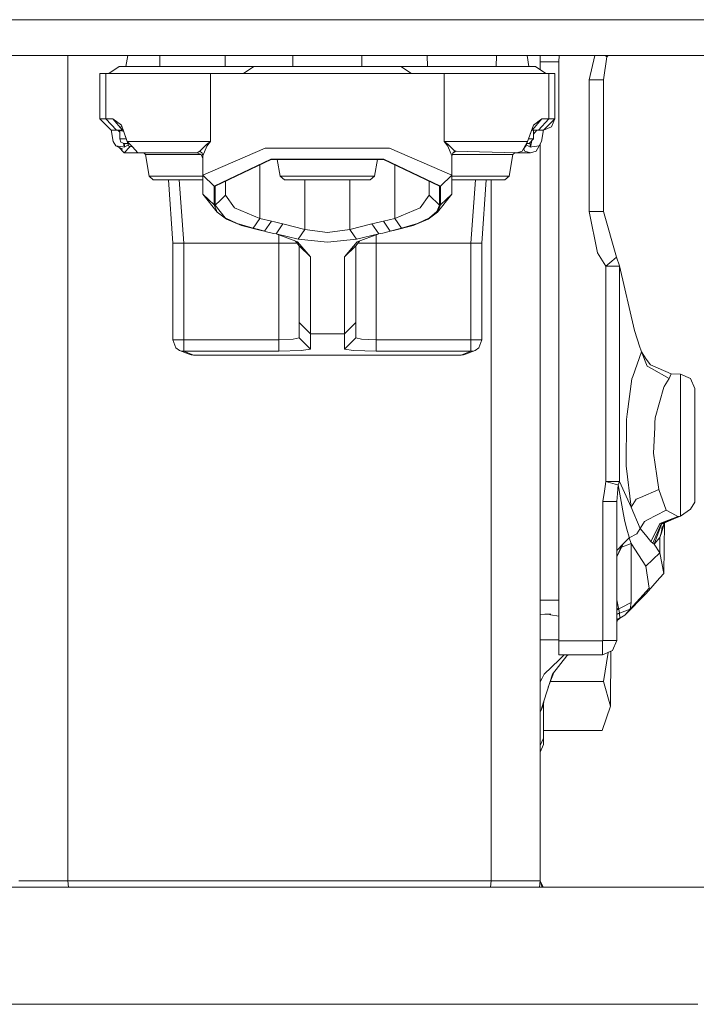
# Model space of a CAD drawing. Units: millimetres. Extents: x 977 to 8606, y -1525 to 1706.
# Drawn here: x 7422 to 7574, y -646 to -425 of the extents above; entities that cross this region are included whole.
import ezdxf
from ezdxf.lldxf.tags import DXFTag

# ---------------------------------------------------------------- set-up
doc = ezdxf.new("R2010")
doc.units = ezdxf.units.MM
doc.layers.add('1', color=7, linetype='Continuous', true_color=0xffffff)
tags = doc.linetypes.add('DASHED', pattern=[25.72, 12.86, -12.86]).pattern_tags.tags
tags[6:7] = [DXFTag(74, 4), DXFTag(75, 0), DXFTag(340, '0'), DXFTag(46, 0.0), DXFTag(50, 0.0), DXFTag(44, 0.0), DXFTag(45, 0.0)]
tags[4:5] = [DXFTag(74, 4), DXFTag(75, 0), DXFTag(340, '0'), DXFTag(46, 0.0), DXFTag(50, 0.0), DXFTag(44, 0.0), DXFTag(45, 0.0)]

msp = doc.modelspace()

# ---------------------------------------------------------------- linework, layer by layer
at = {"layer": '1', "color": 18, "linetype": 'DASHED', "lineweight": 13}
msp.add_line((8394.879771, -425.450013), (4369.750012, -425.450013), dxfattribs=at)
at = {"layer": '1', "color": 18, "linetype": 'Continuous', "lineweight": 13}
for p, q in [((7480.129038, -433.450013), (6887.725834, -433.450013)), ((7432.899851, -618.600011), (7432.899851, -433.450013)), ((7446.355291, -433.450013), (7445.946688, -435.974985)), ((7453.584245, -433.450013), (7453.545362, -435.974985)), ((7468.216795, -433.450013), (7468.216795, -435.974985)), ((7517.49993, -433.450013), (7480.131474, -433.450013)), ((7483.371651, -433.450013), (7483.425281, -435.974985)), ((7498.903155, -433.450013), (7498.849526, -435.974985)), ((7513.534073, -433.450013), (7513.587769, -435.974985)), ((7553.143704, -433.450013), (7517.499987, -433.450013)), ((7529.06549, -433.450013), (7529.01186, -435.974985)), ((7535.919515, -433.450013), (7536.328118, -435.974985)), ((7538.899797, -436.680172), (7538.899797, -433.450013)), ((7538.899797, -434.888065), (7543.054956, -434.888065)), ((7543.054956, -434.888065), (7543.14395, -433.450013)), ((7543.054956, -434.888065), (7543.14395, -433.450013)), ((7543.054956, -434.888065), (7543.054956, -564.788043)), ((7549.854654, -438.923299), (7551.142439, -433.450013)), ((7553.054708, -438.923299), (7553.830999, -433.745563)), ((8394.900221, -433.450013), (7553.143771, -433.450013)), ((7553.326035, -433.450013), (7553.781885, -433.716834)), ((7553.781885, -433.716834), (7553.830999, -433.745563)), ((7553.830999, -433.745563), (7554.111737, -433.450013)), ((7444.452184, -435.974985), (7442.124265, -437.498987)), ((7444.452184, -435.974985), (7449.28779, -435.974985)), ((7449.28779, -435.974985), (7460.962194, -435.974985)), ((7460.962194, -435.974985), (7472.636598, -435.974985)), ((7474.627393, -435.974985), (7472.299474, -437.498987)), ((7474.627393, -435.974985), (7472.636598, -435.974985)), ((7474.627393, -435.974985), (7479.462999, -435.974985)), ((7479.462999, -435.974985), (7491.137403, -435.974985)), ((7491.137403, -435.974985), (7502.811807, -435.974985)), ((7507.647413, -435.974985), (7502.811807, -435.974985)), ((7507.647413, -435.974985), (7509.638208, -435.974985)), ((7507.647413, -435.974985), (7509.975332, -437.498987)), ((7509.638208, -435.974985), (7521.312612, -435.974985)), ((7521.312612, -435.974985), (7532.987016, -435.974985)), ((7537.822622, -435.974985), (7532.987016, -435.974985)), ((7540.150541, -437.498987), (7537.822622, -435.974985)), ((7440.134424, -437.498987), (7440.134424, -447.658986)), ((7441.431898, -437.498987), (7440.134424, -437.498987)), ((7441.431898, -437.498987), (7441.431898, -447.658986)), ((7464.938539, -437.498987), (7441.431898, -437.498987)), ((7477.167505, -437.498987), (7464.938539, -437.498987)), ((7464.938539, -452.739), (7464.938539, -437.498987)), ((7477.167505, -437.498987), (7505.107301, -437.498987)), ((7517.336267, -437.498987), (7505.107301, -437.498987)), ((7517.336267, -437.498987), (7540.842909, -437.498987)), ((7517.336267, -452.739), (7517.336267, -437.498987)), ((7540.842909, -437.498987), (7540.842909, -447.658986)), ((7540.842909, -437.498987), (7542.140382, -437.498987)), ((7542.140382, -447.658986), (7542.140382, -437.498987)), ((7549.854654, -438.923299), (7552.117723, -438.923299)), ((7549.854654, -468.463302), (7549.854654, -438.923299)), ((7553.054708, -438.923299), (7552.117723, -438.923299)), ((7553.054708, -468.463302), (7553.054708, -438.923299)), ((7440.134424, -447.658986), (7442.674059, -450.199008)), ((7441.431898, -447.658986), (7440.134424, -447.658986)), ((7441.431898, -447.658986), (7443.813699, -450.199008)), ((7443.003553, -447.658986), (7441.431898, -447.658986)), ((7443.003553, -447.658986), (7445.218462, -450.19275)), ((7444.93522, -449.097961), (7443.003553, -447.658986)), ((7539.271253, -447.658986), (7537.056345, -450.19275)), ((7537.339586, -449.097961), (7539.271253, -447.658986)), ((7540.842909, -447.658986), (7538.461107, -450.199008)), ((7539.271253, -447.658986), (7540.842909, -447.658986)), ((7542.140382, -447.658986), (7539.600748, -450.199008)), ((7540.842909, -447.658986), (7542.140382, -447.658986)), ((7542.140382, -447.658986), (7541.396517, -449.455053)), ((7442.653033, -450.177979), (7443.067449, -452.739)), ((7443.813699, -450.199008), (7442.674059, -450.199008)), ((7444.450754, -450.199008), (7443.813699, -450.199008)), ((7444.150823, -450.199008), (7444.554228, -450.699973)), ((7445.218462, -450.19275), (7444.450754, -450.199008)), ((7445.465179, -450.549941), (7444.450754, -450.199008)), ((7444.554228, -450.199008), (7444.554568, -450.198162)), ((7444.554228, -450.199008), (7444.554228, -452.199012)), ((7445.337092, -450.199008), (7444.554228, -450.199008)), ((7444.765398, -449.674464), (7444.838899, -449.491888)), ((7445.017458, -449.415827), (7444.838899, -449.491888)), ((7446.631807, -453.813076), (7444.93522, -449.097961)), ((7446.264166, -452.739), (7444.93522, -449.097961)), ((7445.218462, -450.19275), (7445.362056, -450.267403)), ((7445.354333, -450.246245), (7445.218462, -450.19275)), ((7535.642999, -453.813076), (7537.339586, -449.097961)), ((7536.010641, -452.739), (7537.339586, -449.097961)), ((7536.912753, -450.267396), (7537.056345, -450.19275)), ((7537.044306, -450.199008), (7537.824053, -450.199008)), ((7537.364382, -450.199008), (7537.044306, -450.199008)), ((7537.056345, -450.19275), (7537.824053, -450.199008)), ((7537.360789, -450.195231), (7537.364382, -450.199008)), ((7538.123983, -450.199008), (7537.364382, -451.142314)), ((7537.364382, -450.199008), (7537.364382, -452.199012)), ((7537.824053, -450.199008), (7538.461107, -450.199008)), ((7538.461107, -450.199008), (7539.600748, -450.199008)), ((7539.619637, -450.191182), (7539.207357, -452.739)), ((7539.600748, -450.199008), (7541.396517, -449.455053)), ((7444.554228, -452.199012), (7446.067075, -452.199012)), ((7444.554228, -452.199012), (7444.838899, -452.906102)), ((7537.364382, -452.199012), (7536.207731, -452.199012)), ((7537.364382, -452.199012), (7536.413091, -453.198999)), ((7537.010374, -452.571142), (7536.700147, -454.008996)), ((7443.664926, -453.706443), (7443.067449, -452.739)), ((7443.664926, -453.706443), (7445.275205, -453.961551)), ((7443.664926, -453.706443), (7445.286649, -454.526573)), ((7444.379197, -454.067661), (7445.574659, -455.278993)), ((7445.526499, -453.198999), (7444.838899, -452.906102)), ((7445.275205, -453.961551), (7445.574659, -454.008996)), ((7445.387084, -453.139613), (7445.574659, -454.008996)), ((7445.526499, -453.198999), (7446.410851, -453.198999)), ((7445.574659, -454.008996), (7445.672865, -453.198999)), ((7445.574659, -454.008996), (7446.528489, -453.525937)), ((7446.836847, -454.000533), (7445.574659, -455.278993)), ((7446.264166, -452.739), (7447.447199, -454.000533)), ((7446.264166, -452.739), (7446.631807, -453.813076)), ((7464.938539, -452.739), (7446.264166, -452.739)), ((7447.447199, -454.000533), (7446.631807, -453.813076)), ((7446.949755, -453.886171), (7446.836847, -454.000533)), ((7447.447199, -454.000533), (7448.645967, -455.278993)), ((7461.927313, -455.278993), (7462.549108, -454.905093)), ((7462.549108, -454.905093), (7464.004415, -453.444988)), ((7463.023561, -455.360681), (7462.549108, -454.905093)), ((7463.197607, -455.988139), (7464.090246, -453.797966)), ((7463.197607, -460.351706), (7477.167505, -454.283565)), ((7464.004415, -453.444988), (7464.927095, -452.746749)), ((7464.090246, -453.797966), (7464.928049, -452.750623)), ((7464.938539, -452.739), (7464.927095, -452.746749)), ((7464.928049, -452.750623), (7464.938539, -452.739)), ((7505.107301, -454.283565), (7477.167505, -454.283565)), ((7519.0772, -460.351706), (7505.107301, -454.283565)), ((7517.336267, -452.739), (7536.010641, -452.739)), ((7517.346758, -452.750623), (7517.336267, -452.739)), ((7517.347234, -452.746749), (7517.336267, -452.739)), ((7518.18456, -453.797966), (7517.346758, -452.750623)), ((7518.270391, -453.444988), (7517.347234, -452.746749)), ((7519.0772, -455.988139), (7518.18456, -453.797966)), ((7519.725698, -454.905093), (7518.270391, -453.444988)), ((7519.725698, -454.905093), (7519.251245, -455.360681)), ((7519.751924, -454.93871), (7519.725698, -454.905093)), ((7519.819673, -454.901997), (7519.751924, -454.93871)), ((7520.015894, -454.895532), (7519.96185, -454.931322)), ((7535.11228, -454.398155), (7534.819502, -454.93871)), ((7535.11228, -454.398155), (7536.010641, -452.739)), ((7535.11228, -454.398155), (7535.642999, -453.813076)), ((7535.128093, -454.380722), (7535.138029, -454.398155)), ((7535.138029, -454.398155), (7535.446066, -454.93871)), ((7536.010641, -452.739), (7535.642999, -453.813076)), ((7536.700147, -454.008996), (7535.746317, -453.525937)), ((7535.853189, -453.198999), (7536.413091, -453.198999)), ((7536.700147, -454.008996), (7536.580593, -453.022923)), ((7536.999601, -453.961551), (7536.700147, -454.008996)), ((7536.999601, -453.961551), (7538.60988, -453.706443)), ((7537.953752, -454.93871), (7538.261789, -454.398155)), ((7539.207357, -452.739), (7538.261789, -454.398155)), ((7538.60988, -453.706443), (7539.207357, -452.739)), ((7538.899797, -618.600011), (7538.899797, -453.278665)), ((7445.574659, -455.278993), (7448.645967, -455.278993)), ((7449.942804, -455.278993), (7448.645967, -455.278993)), ((7449.941192, -455.278993), (7450.380701, -455.678046)), ((7461.927313, -455.278993), (7449.949605, -455.278993)), ((7450.380701, -455.678046), (7450.388807, -455.678046)), ((7450.380701, -455.678046), (7451.175111, -460.551947)), ((7456.597704, -455.678046), (7450.388807, -455.678046)), ((7462.836419, -455.678046), (7456.597704, -455.678046)), ((7461.927313, -455.278993), (7462.825197, -455.650985)), ((7463.197607, -456.548989), (7462.825197, -455.650985)), ((7463.197607, -455.988139), (7463.023561, -455.360681)), ((7463.197607, -455.988139), (7463.197607, -456.548989)), ((7463.197607, -460.351706), (7463.197607, -455.988139)), ((7478.437322, -456.732094), (7465.737241, -462.800264)), ((7465.991396, -462.818891), (7478.564161, -456.811428)), ((7503.837484, -456.732094), (7478.437322, -456.732094)), ((7478.564161, -456.811428), (7503.710169, -456.811428)), ((7479.874528, -456.811428), (7480.533975, -460.551947)), ((7502.400278, -456.811428), (7501.740831, -460.551947)), ((7503.710169, -456.811428), (7516.283411, -462.818891)), ((7516.537565, -462.800264), (7503.837484, -456.732094)), ((7519.0772, -455.988139), (7519.251245, -455.360681)), ((7519.0772, -456.038564), (7519.258875, -455.396861)), ((7519.0772, -456.038564), (7519.0772, -455.988139)), ((7519.0772, -460.351706), (7519.0772, -455.988139)), ((7521.299738, -455.678046), (7519.179267, -455.678046)), ((7519.950694, -454.93871), (7519.258875, -455.396861)), ((7519.751924, -454.93871), (7533.628839, -455.278993)), ((7529.405492, -455.678046), (7521.299738, -455.678046)), ((7532.762903, -455.678046), (7529.405492, -455.678046)), ((7532.762903, -455.678046), (7531.903166, -460.551947)), ((7533.249495, -455.269691), (7532.762903, -455.678046)), ((7536.700147, -455.278993), (7533.23841, -455.278993)), ((7534.819502, -454.93871), (7533.628839, -455.278993)), ((7536.700147, -455.278993), (7535.446066, -454.93871)), ((7536.700147, -455.278993), (7537.953752, -454.93871)), ((7476.016897, -458.02855), (7476.016897, -470.021963)), ((7506.257909, -458.028732), (7506.257909, -470.021963)), ((7451.175111, -460.551947), (7451.182264, -460.551947)), ((7451.175111, -460.551947), (7452.085394, -461.378306)), ((7451.182264, -460.551947), (7456.925768, -460.551947)), ((7452.091593, -461.378306), (7452.085394, -461.378306)), ((7452.091593, -461.378306), (7457.301992, -461.378306)), ((7456.452268, -475.598991), (7455.499131, -461.378306)), ((7456.925768, -460.551947), (7463.197607, -460.551947)), ((7457.301992, -461.378306), (7463.197607, -461.378306)), ((7458.959955, -475.598991), (7457.911503, -461.378306)), ((7463.197607, -460.351706), (7463.197607, -464.55586)), ((7465.737241, -462.800264), (7463.197607, -460.351706)), ((7480.533975, -460.551947), (7483.639616, -460.551947)), ((7480.533975, -460.551947), (7481.518644, -461.378306)), ((7481.518644, -461.378306), (7484.336275, -461.378306)), ((7491.137403, -460.551947), (7483.639616, -460.551947)), ((7484.336275, -461.378306), (7491.137403, -461.378306)), ((7486.097234, -461.378306), (7486.097234, -472.474366)), ((7491.137403, -460.551947), (7498.635191, -460.551947)), ((7491.137403, -461.378306), (7497.938532, -461.378306)), ((7496.177572, -461.378306), (7496.177572, -472.474366)), ((7497.938532, -461.378306), (7500.756162, -461.378306)), ((7498.635191, -460.551947), (7501.740831, -460.551947)), ((7501.740831, -460.551947), (7500.756162, -461.378306)), ((7516.537565, -462.800264), (7519.0772, -460.351706)), ((7519.0772, -464.55586), (7519.0772, -460.351706)), ((7521.299738, -460.551947), (7519.0772, -460.551947)), ((7519.0772, -461.378306), (7521.299738, -461.378306)), ((7521.299738, -460.551947), (7528.797525, -460.551947)), ((7521.299738, -461.378306), (7528.101343, -461.378306)), ((7523.314851, -475.598991), (7524.363303, -461.378306)), ((7525.822061, -475.598991), (7526.775541, -461.378306)), ((7527.900118, -618.600011), (7527.900118, -461.378306)), ((7528.101343, -461.378306), (7530.918497, -461.378306)), ((7528.797525, -460.551947), (7531.903166, -460.551947)), ((7531.903166, -460.551947), (7530.918497, -461.378306)), ((7465.737241, -467.004389), (7465.737241, -462.800264)), ((7466.279465, -462.541187), (7465.991396, -462.818891)), ((7465.991396, -462.818891), (7465.991396, -467.023015)), ((7468.277353, -464.819342), (7468.277353, -461.726625)), ((7513.997453, -464.819342), (7513.997453, -461.726666)), ((7515.995341, -462.541187), (7516.283411, -462.818891)), ((7516.283411, -462.818891), (7516.283411, -467.023015)), ((7516.537565, -467.004389), (7516.537565, -462.800264)), ((7465.737241, -467.004389), (7463.197607, -464.55586)), ((7466.447252, -468.649477), (7463.197607, -464.55586)), ((7467.134374, -465.921193), (7465.991396, -467.023015)), ((7468.277353, -464.819342), (7467.134374, -465.921193)), ((7468.277353, -464.819342), (7470.302004, -467.673421)), ((7511.972803, -467.673421), (7513.997453, -464.819342)), ((7513.997453, -464.819342), (7516.283411, -467.023015)), ((7519.0772, -464.55586), (7515.827554, -468.649477)), ((7519.0772, -464.55586), (7516.537565, -467.004389)), ((7466.447252, -468.649477), (7465.737241, -467.004389)), ((7465.991396, -467.023015), (7468.218225, -469.877094)), ((7470.302004, -467.673421), (7476.016897, -470.021963)), ((7511.972803, -467.673421), (7506.257909, -470.021963)), ((7516.283411, -467.023015), (7515.720266, -468.482733)), ((7516.537565, -467.004389), (7515.827554, -468.649477)), ((7466.447252, -468.649477), (7468.537706, -470.202595)), ((7470.90854, -471.143633), (7468.218225, -469.877094)), ((7468.537706, -470.202595), (7471.891302, -471.576899)), ((7476.016897, -470.021963), (7474.504846, -472.225636)), ((7476.016897, -470.021963), (7478.581327, -470.645815)), ((7506.257909, -470.021963), (7503.693479, -470.645815)), ((7506.257909, -470.021963), (7507.76996, -472.225636)), ((7513.7371, -470.202595), (7510.383505, -471.576899)), ((7514.056581, -469.877094), (7511.366266, -471.143633)), ((7515.827554, -468.649477), (7513.7371, -470.202595)), ((7514.056581, -469.877094), (7515.720266, -468.482733)), ((7549.854654, -468.463302), (7551.739114, -477.709234)), ((7551.739114, -468.463302), (7549.854654, -468.463302)), ((7551.947969, -468.463302), (7551.739114, -468.463302)), ((7551.947969, -468.463302), (7553.054708, -468.463302)), ((7556.0049, -478.7063), (7553.054708, -468.463302)), ((7470.90854, -471.143633), (7474.504846, -472.225636)), ((7476.320642, -472.695619), (7471.891302, -471.576899)), ((7474.504846, -472.225636), (7475.787061, -472.537577)), ((7475.787061, -472.537577), (7477.069277, -472.849518)), ((7477.069277, -472.849518), (7478.581327, -470.645815)), ((7478.581327, -470.645815), (7479.264158, -470.808178)), ((7479.264158, -470.808178), (7480.763334, -471.175104)), ((7481.138128, -471.267819), (7479.626077, -473.471522)), ((7480.763334, -471.175104), (7481.138128, -471.267819)), ((7486.097234, -472.474366), (7481.138128, -471.267819)), ((7486.097234, -472.474366), (7484.585184, -474.678069)), ((7491.137403, -473.157555), (7486.097234, -472.474366)), ((7491.137403, -473.157555), (7496.177572, -472.474366)), ((7496.177572, -472.474366), (7501.136678, -471.267819)), ((7496.177572, -472.474366), (7497.164815, -473.913201)), ((7501.136678, -471.267819), (7501.819032, -471.098036)), ((7501.136678, -471.267819), (7502.648729, -473.471522)), ((7501.819032, -471.098036), (7503.318685, -470.735461)), ((7503.318685, -470.735461), (7503.693479, -470.645815)), ((7503.693479, -470.645815), (7505.20553, -472.849518)), ((7505.20553, -472.849518), (7507.76996, -472.225636)), ((7505.954164, -472.695619), (7510.383505, -471.576899)), ((7507.76996, -472.225636), (7511.366266, -471.143633)), ((7477.069277, -472.849518), (7476.320642, -472.695619)), ((7477.069277, -472.849518), (7477.49843, -473.058134)), ((7479.074377, -473.412514), (7477.49843, -473.058134)), ((7479.074377, -473.412514), (7479.626077, -473.471522)), ((7479.626077, -473.471522), (7484.585184, -474.678069)), ((7479.626077, -473.471522), (7483.474149, -474.931311)), ((7480.215448, -475.598991), (7480.215448, -473.695104)), ((7484.585184, -474.678069), (7491.137403, -475.361228)), ((7497.689623, -474.678069), (7491.137403, -475.361228)), ((7497.164951, -473.913399), (7497.689623, -474.678069)), ((7497.689623, -474.678069), (7502.648729, -473.471522)), ((7502.648729, -473.471522), (7497.859377, -475.288391)), ((7502.059358, -475.598991), (7502.059358, -473.695104)), ((7502.648729, -473.471522), (7503.601927, -473.34376)), ((7504.990953, -472.977042), (7503.601927, -473.34376)), ((7505.20553, -472.849518), (7504.990953, -472.977042)), ((7505.20553, -472.849518), (7505.954164, -472.695619)), ((7457.70635, -475.598991), (7456.452268, -475.598991)), ((7456.452268, -497.275949), (7456.452268, -475.598991)), ((7458.959955, -475.598991), (7457.70635, -475.598991)), ((7458.959955, -497.275949), (7458.959955, -475.598991)), ((7480.215448, -475.598991), (7458.959955, -475.598991)), ((7480.215448, -475.598991), (7480.215448, -497.275949)), ((7484.338696, -475.598991), (7480.215448, -475.598991)), ((7483.476082, -474.932044), (7484.41543, -475.288391)), ((7483.95454, -475.11355), (7484.787363, -476.16595)), ((7484.41543, -475.288391), (7487.327474, -478.614509)), ((7484.787363, -476.16595), (7484.787363, -493.401647)), ((7487.327474, -478.614509), (7484.787363, -476.16595)), ((7497.859377, -475.288391), (7494.947332, -478.614509)), ((7494.947332, -478.614509), (7497.487444, -476.16595)), ((7497.487444, -476.16595), (7498.320266, -475.11355)), ((7497.487444, -476.16595), (7497.487444, -493.401647)), ((7497.93611, -475.598991), (7502.059358, -475.598991)), ((7502.059358, -475.598991), (7502.059358, -497.275949)), ((7502.059358, -475.598991), (7523.314851, -475.598991)), ((7523.314851, -475.598991), (7524.568456, -475.598991)), ((7523.314851, -497.275949), (7523.314851, -475.598991)), ((7524.568456, -475.598991), (7525.822061, -475.598991)), ((7525.822061, -497.275949), (7525.822061, -475.598991)), ((7487.327474, -478.614509), (7487.327474, -495.918989)), ((7494.947332, -495.918989), (7494.947332, -478.614509)), ((7553.633589, -480.743676), (7551.739114, -477.709234)), ((7556.0049, -478.7063), (7554.97064, -479.574502)), ((7556.0049, -478.7063), (7556.680578, -480.663151)), ((7553.633112, -529.018342), (7553.633589, -480.743676)), ((7553.633589, -480.743676), (7554.97064, -479.574502)), ((7556.248563, -480.743259), (7553.633589, -480.743676)), ((7556.248563, -480.743259), (7556.641477, -480.743349)), ((7556.641477, -480.743349), (7556.680578, -480.663151)), ((7556.641477, -529.005647), (7556.641477, -480.743349)), ((7556.680578, -480.663151), (7560.004133, -495.128483)), ((7484.787363, -493.401647), (7484.787363, -496.804953)), ((7487.327474, -495.918989), (7484.787363, -493.401647)), ((7494.947332, -495.918989), (7497.487444, -493.401647)), ((7497.487444, -493.401647), (7497.487444, -496.804953)), ((7484.787363, -496.804953), (7483.448404, -497.137994)), ((7484.787363, -496.804953), (7487.327474, -499.339402)), ((7487.327474, -495.918989), (7494.947332, -495.918989)), ((7487.327474, -495.918989), (7487.327474, -499.339402)), ((7494.947332, -495.918989), (7494.947332, -499.339402)), ((7494.947332, -499.339402), (7497.487444, -496.804953)), ((7497.487444, -496.804953), (7498.826402, -497.137994)), ((7561.242002, -498.918802), (7560.004133, -495.128483)), ((7457.025903, -497.275949), (7456.452268, -497.275949)), ((7457.177538, -499.077618), (7456.452268, -497.275949)), ((7458.959955, -497.275949), (7457.025903, -497.275949)), ((7457.177538, -499.077618), (7457.99436, -499.625206)), ((7458.959955, -497.275949), (7458.959955, -499.810398)), ((7480.215448, -497.275949), (7458.959955, -497.275949)), ((7483.448404, -497.137994), (7480.215448, -497.275949)), ((7480.215448, -497.275949), (7480.215448, -499.810398)), ((7498.826402, -497.137994), (7502.059358, -497.275949)), ((7502.059358, -497.275949), (7502.059358, -499.810398)), ((7502.059358, -497.275949), (7523.314851, -497.275949)), ((7523.314851, -497.275949), (7523.314851, -499.810398)), ((7523.314851, -497.275949), (7525.248903, -497.275949)), ((7525.097269, -499.077618), (7524.280447, -499.625206)), ((7525.097269, -499.077618), (7525.822061, -497.275949)), ((7525.822061, -497.275949), (7525.248903, -497.275949)), ((7561.462778, -499.528199), (7561.242002, -498.918802)), ((7457.99436, -499.625206), (7458.467382, -499.76629)), ((7457.99436, -499.625206), (7460.146803, -500.506222)), ((7458.959955, -499.810398), (7458.467382, -499.76629)), ((7458.959955, -499.810398), (7461.112875, -500.691414)), ((7480.215448, -499.810398), (7458.959955, -499.810398)), ((7460.149187, -500.506818), (7460.146803, -500.506222)), ((7460.149187, -500.506818), (7460.620302, -500.647306)), ((7460.620302, -500.647306), (7461.112875, -500.696957)), ((7461.112875, -500.691414), (7460.620302, -500.647306)), ((7461.112875, -500.691414), (7461.112875, -500.696957)), ((7521.161932, -500.691414), (7461.112875, -500.691414)), ((7521.161932, -500.696957), (7461.112875, -500.696957)), ((7485.244173, -499.672443), (7480.215448, -499.810398)), ((7487.327474, -499.339402), (7485.244173, -499.672443)), ((7494.947332, -499.339402), (7497.030634, -499.672443)), ((7497.030634, -499.672443), (7502.059358, -499.810398)), ((7502.059358, -499.810398), (7523.314851, -499.810398)), ((7523.314851, -499.810398), (7521.161932, -500.691414)), ((7521.654504, -500.647306), (7521.161932, -500.696957)), ((7521.161932, -500.691414), (7521.654504, -500.647306)), ((7521.161932, -500.691414), (7521.161932, -500.696957)), ((7521.654504, -500.647306), (7522.12562, -500.506818)), ((7522.12562, -500.506818), (7522.128004, -500.506222)), ((7524.280447, -499.625206), (7522.128004, -500.506222)), ((7523.314851, -499.810398), (7523.807424, -499.76629)), ((7524.280447, -499.625206), (7523.807424, -499.76629)), ((7559.632677, -505.509973), (7561.622518, -499.982685)), ((7561.462778, -499.528199), (7561.628717, -499.973744)), ((7561.622518, -499.982685), (7561.628717, -499.973744)), ((7561.628717, -499.973744), (7562.861818, -503.156364)), ((7561.628717, -499.973744), (7562.648195, -501.617968)), ((7563.589948, -502.896428), (7562.648195, -501.617968)), ((7563.80977, -503.688574), (7562.861818, -503.156364)), ((7563.589948, -502.896428), (7568.223852, -504.888058)), ((7559.632677, -505.509973), (7559.447664, -506.023884)), ((7563.80977, -503.688574), (7567.838091, -505.94914)), ((7567.838091, -505.94914), (7568.223852, -504.888058)), ((7568.223852, -504.888058), (7570.354837, -504.984379)), ((7570.354837, -504.984379), (7572.617429, -505.915999)), ((7570.354837, -507.708609), (7570.354837, -504.984379)), ((7559.447664, -506.023884), (7558.390993, -513.918459)), ((7566.596883, -507.855237), (7564.671892, -514.783025)), ((7566.596883, -507.855237), (7566.675085, -507.735193)), ((7566.675085, -507.735193), (7567.838091, -505.94914)), ((7570.354837, -516.847372), (7570.354837, -507.708609)), ((7573.554891, -508.165121), (7572.617429, -505.915999)), ((7573.554891, -508.165121), (7573.554891, -510.344505)), ((7573.554891, -510.344505), (7573.554891, -517.655492)), ((7558.226007, -515.151262), (7558.390993, -513.918459)), ((7558.226007, -515.151262), (7558.155435, -525.427938)), ((7564.61944, -515.842974), (7564.567941, -516.881704)), ((7564.671892, -514.783025), (7564.61944, -515.842974)), ((7564.282793, -522.64297), (7564.567941, -516.881704)), ((7570.354837, -527.952731), (7570.354837, -516.847372)), ((7573.554891, -517.655492), (7573.554891, -526.539803)), ((7564.282793, -522.64297), (7565.01283, -527.730048)), ((7558.155435, -525.427938), (7558.163542, -525.498569)), ((7559.246439, -534.789085), (7558.163542, -525.498569)), ((7565.01283, -527.730048), (7565.455812, -530.817389)), ((7573.554891, -526.539803), (7573.554891, -532.673359)), ((7553.633112, -529.018342), (7553.463358, -530.140936)), ((7553.633112, -529.018342), (7556.641477, -529.005647)), ((7555.678743, -529.600143), (7553.633112, -529.018342)), ((7555.951494, -529.677749), (7555.678743, -529.600143)), ((7556.397337, -529.800355), (7555.951494, -529.677749)), ((7556.306738, -530.781269), (7556.397337, -529.800355)), ((7556.397337, -529.800355), (7556.641477, -529.005647)), ((7556.397337, -529.800355), (7557.59992, -536.406279)), ((7556.641477, -529.005647), (7559.246439, -534.789085)), ((7570.354837, -535.619736), (7570.354837, -527.952731)), ((7552.955049, -533.49793), (7553.299802, -531.221092)), ((7553.463358, -530.140936), (7553.299802, -531.221092)), ((7556.054968, -533.49793), (7556.222814, -531.686485)), ((7556.222814, -531.686485), (7556.306738, -530.781269)), ((7561.365503, -532.590151), (7565.455812, -530.817389)), ((7565.455812, -530.817389), (7567.116636, -535.458446)), ((7554.493326, -533.49793), (7552.955049, -533.49793)), ((7552.955049, -564.688087), (7552.955049, -533.49793)), ((7554.50477, -533.49793), (7554.493326, -533.49793)), ((7556.054968, -533.49793), (7554.50477, -533.49793)), ((7556.054968, -533.743978), (7556.054968, -533.49793)), ((7556.054968, -564.688087), (7556.054968, -533.49793)), ((7559.246439, -534.789085), (7560.41612, -533.001661)), ((7560.41612, -533.001661), (7561.365503, -532.590151)), ((7573.554891, -533.688068), (7572.617429, -535.224676)), ((7573.554891, -533.688068), (7573.554891, -532.673359)), ((7557.888883, -537.992537), (7557.59992, -536.406279)), ((7559.246439, -534.789085), (7561.318773, -539.566934)), ((7562.964815, -537.638366), (7566.993612, -535.523176)), ((7566.993612, -535.523176), (7567.116636, -535.458446)), ((7567.116636, -535.458446), (7568.409818, -536.161721)), ((7568.409818, -536.161721), (7569.745439, -536.888063)), ((7570.354837, -536.816895), (7572.617429, -535.224676)), ((7570.354837, -536.816895), (7570.354837, -535.619736)), ((7558.312315, -539.747119), (7557.888883, -537.992537)), ((7561.318773, -539.566934), (7562.27197, -538.002193)), ((7562.964815, -537.638366), (7562.27197, -538.002193)), ((7563.669103, -542.456031), (7565.630811, -538.654149)), ((7566.047567, -538.511455), (7564.179796, -542.886496)), ((7564.4144, -543.063223), (7566.090959, -538.569033)), ((7565.630811, -538.654149), (7565.738577, -538.445294)), ((7565.698522, -541.564345), (7566.716455, -538.304645)), ((7565.738577, -538.445294), (7569.61574, -536.93831)), ((7566.047567, -538.511455), (7570.444483, -536.728859)), ((7566.047567, -538.511455), (7570.354837, -536.816895)), ((7566.736229, -538.296286), (7566.088575, -540.535867)), ((7570.444483, -536.728859), (7566.090959, -538.569033)), ((7566.187865, -538.454576), (7566.194586, -538.446637)), ((7566.5883, -549.643934), (7566.750062, -538.290439)), ((7566.73947, -538.230944), (7566.748356, -538.202489)), ((7566.765546, -538.194911), (7566.757205, -538.223754)), ((7569.61574, -536.93831), (7569.745439, -536.888063)), ((7569.745439, -536.888063), (7570.354837, -536.816895)), ((7558.312315, -539.747119), (7558.801073, -541.518033)), ((7558.837312, -541.640699), (7560.527223, -540.739954)), ((7560.527223, -540.739954), (7561.318773, -539.566934)), ((7561.318773, -539.566934), (7562.507051, -541.027844)), ((7562.507051, -541.027844), (7563.669103, -542.456031)), ((7565.698522, -541.564345), (7566.088575, -540.535867)), ((7566.120563, -540.212856), (7566.228519, -539.122715)), ((7556.054968, -545.955837), (7557.512659, -543.037176)), ((7557.512659, -543.037176), (7556.093115, -544.534087)), ((7559.255022, -542.960823), (7556.991953, -543.838024)), ((7556.991953, -543.838024), (7557.512659, -543.037176)), ((7557.512659, -543.037176), (7558.837312, -541.640699)), ((7558.836359, -541.637838), (7558.801073, -541.518033)), ((7558.837312, -541.640699), (7558.836359, -541.637838)), ((7559.255022, -542.960823), (7558.837312, -541.640699)), ((7562.593836, -547.993481), (7559.255022, -542.960823)), ((7559.255022, -556.17696), (7559.255022, -542.960823)), ((7563.669103, -542.456031), (7564.179796, -542.886496)), ((7564.179796, -542.886496), (7564.4144, -543.063223)), ((7564.4144, -543.063223), (7565.698522, -541.564345)), ((7565.698522, -544.998467), (7564.4144, -543.063223)), ((7565.698522, -544.998467), (7565.698522, -541.564345)), ((7556.991953, -543.838024), (7556.054968, -545.955837)), ((7556.093115, -544.534087), (7556.054968, -544.57444)), ((7564.14594, -546.495974), (7565.698522, -544.998467)), ((7566.5883, -549.643934), (7565.698522, -544.998467)), ((7562.593836, -547.993481), (7564.14594, -546.495974)), ((7563.291448, -552.986085), (7562.593836, -547.993481)), ((7565.692323, -550.668359), (7566.5883, -549.643934)), ((7562.668699, -554.126918), (7565.674204, -550.689399)), ((7565.692323, -550.668359), (7565.674204, -550.689399)), ((7557.831663, -558.974504), (7562.668699, -554.126918)), ((7559.094328, -557.627857), (7562.673944, -553.668857)), ((7562.673944, -553.668857), (7563.291448, -552.986085)), ((7538.899797, -555.657625), (7540.125745, -555.657625)), ((7540.125745, -555.657625), (7543.054956, -555.657625)), ((7556.466955, -557.475686), (7556.054968, -555.595815)), ((7559.255022, -556.17696), (7557.136911, -557.294428)), ((7559.094328, -557.627857), (7559.255022, -556.17696)), ((7556.054968, -557.729162), (7556.466955, -557.475686)), ((7556.054968, -557.896925), (7556.517023, -557.62136)), ((7556.054968, -558.778003), (7556.686777, -558.472335)), ((7556.054968, -558.886579), (7556.697744, -558.584034)), ((7556.517023, -557.62136), (7556.466955, -557.475686)), ((7556.517023, -557.62136), (7557.136911, -557.294428)), ((7556.51893, -557.627439), (7556.517023, -557.62136)), ((7556.546587, -557.718396), (7556.51893, -557.627439)), ((7556.686777, -558.472335), (7556.546587, -557.718396)), ((7556.697744, -558.584034), (7556.686777, -558.472335)), ((7556.697744, -558.584034), (7559.094328, -557.627857)), ((7556.712049, -559.655786), (7556.697744, -558.584034)), ((7557.831663, -558.974504), (7559.094328, -557.627857)), ((7538.899797, -558.825425), (7539.92452, -558.821976)), ((7539.92452, -558.821976), (7540.703195, -558.819354)), ((7540.703195, -558.819354), (7541.274547, -558.818233)), ((7541.220564, -558.914065), (7540.703195, -558.819354)), ((7541.220564, -558.914065), (7543.054956, -559.24958)), ((7556.712049, -559.655786), (7556.054968, -559.90204)), ((7556.054968, -559.930444), (7556.712526, -559.681952)), ((7556.502718, -559.906423), (7556.054968, -560.158009)), ((7556.054968, -560.235021), (7556.253809, -560.096622)), ((7556.054968, -560.488649), (7556.253809, -560.096622)), ((7556.054968, -560.40279), (7556.119817, -560.337067)), ((7556.054968, -560.419353), (7556.119817, -560.337067)), ((7556.253809, -560.096622), (7556.502718, -559.906423)), ((7556.502718, -559.906423), (7556.712526, -559.681952)), ((7557.831663, -558.974504), (7556.712049, -559.655786)), ((7556.712049, -559.655786), (7556.712049, -559.666634)), ((7556.712526, -559.681952), (7556.712049, -559.666634)), ((7556.712526, -559.681952), (7557.831663, -558.974504)), ((7538.899797, -564.553082), (7543.054956, -564.553082)), ((7543.054956, -564.788043), (7552.854913, -564.788043)), ((7543.054956, -567.888081), (7543.054956, -564.788043)), ((7552.854913, -564.788043), (7552.955049, -564.688087)), ((7552.854913, -567.888081), (7552.854913, -564.788043)), ((7555.14707, -564.688087), (7552.955049, -564.688087)), ((7556.054968, -564.688087), (7555.117506, -566.950798)), ((7556.054968, -564.688087), (7555.14707, -564.688087)), ((7552.854913, -567.888081), (7555.117506, -566.950798)), ((7553.08761, -573.886573), (7554.09498, -567.374381)), ((7554.748391, -567.103705), (7554.630178, -579.385877)), ((7543.110746, -568.992257), (7539.80245, -572.27093)), ((7544.865507, -568.157256), (7541.606802, -572.261751)), ((7552.854913, -567.888081), (7543.054956, -567.888081)), ((7543.110746, -568.992257), (7544.225102, -567.888081)), ((7544.865507, -568.157256), (7545.154871, -567.888081)), ((7540.67495, -575.132127), (7541.932989, -571.850902)), ((7538.899797, -573.992001), (7539.355177, -573.123991)), ((7539.138594, -579.92679), (7541.606802, -572.261751)), ((7539.355177, -573.123991), (7539.80245, -572.27093)), ((7541.083595, -573.886573), (7553.08761, -573.886573)), ((7553.08761, -573.886573), (7554.630178, -579.385877)), ((7539.629835, -579.121292), (7539.67309, -578.218148)), ((7539.629835, -579.121292), (7538.899797, -580.771183)), ((7538.899797, -580.668376), (7538.995641, -580.370731)), ((7538.899797, -580.601179), (7538.901634, -580.59446)), ((7539.629835, -579.121292), (7539.629835, -586.567461)), ((7552.770036, -584.88512), (7554.630178, -579.385877)), ((7539.629835, -584.88512), (7552.770036, -584.88512)), ((7539.629835, -586.567461), (7538.899797, -588.216684)), ((7539.629835, -587.997556), (7539.629835, -586.567461)), ((7539.629835, -587.997556), (7538.899797, -589.746388)), ((7480.399984, -620.039284), (7414.530176, -620.039284)), ((7421.899694, -618.600011), (7422.16863, -618.594706)), ((7423.573393, -618.593812), (7422.16863, -618.594706)), ((7425.561327, -618.595123), (7423.573393, -618.593812)), ((7425.582784, -618.595183), (7425.561327, -618.595123)), ((7432.899851, -618.600011), (7425.582784, -618.595183)), ((7432.899851, -618.600011), (7433.069897, -620.039284)), ((7432.899851, -618.600011), (7441.888231, -618.600011)), ((7457.448381, -618.600011), (7441.888231, -618.600011)), ((7480.399507, -618.600011), (7457.448381, -618.600011)), ((7480.399507, -618.600011), (7515.695947, -618.600011)), ((7546.269792, -620.039284), (7480.399984, -620.039284)), ((7515.695947, -618.600011), (7527.900118, -618.600011)), ((7527.730032, -620.039284), (7527.900118, -618.600011)), ((7527.900118, -618.600011), (7530.316728, -618.595243)), ((7533.731836, -618.59417), (7530.316728, -618.595243)), ((7533.731836, -618.59417), (7534.845728, -618.595421)), ((7534.857172, -618.595421), (7534.845728, -618.595421)), ((7534.857172, -618.595421), (7538.899797, -618.600011)), ((7538.721558, -620.039284), (7538.899797, -618.600011)), ((7538.899797, -618.600011), (7539.35115, -620.039284)), ((7538.899797, -618.600011), (7539.35115, -620.039284)), ((7539.580285, -620.039284), (7538.899797, -618.600011)), ((7551.903146, -620.039284), (7546.269792, -620.039284)), ((7551.903146, -620.039284), (7610.19792, -620.039284)), ((7480.399984, -646.29215), (7389.087099, -646.29215)), ((7571.712869, -646.29215), (7480.399984, -646.29215)), ((7571.712869, -646.29215), (7574.236768, -646.29215))]:
    msp.add_line(p, q, dxfattribs=at)

doc.saveas('drawing.dxf')
